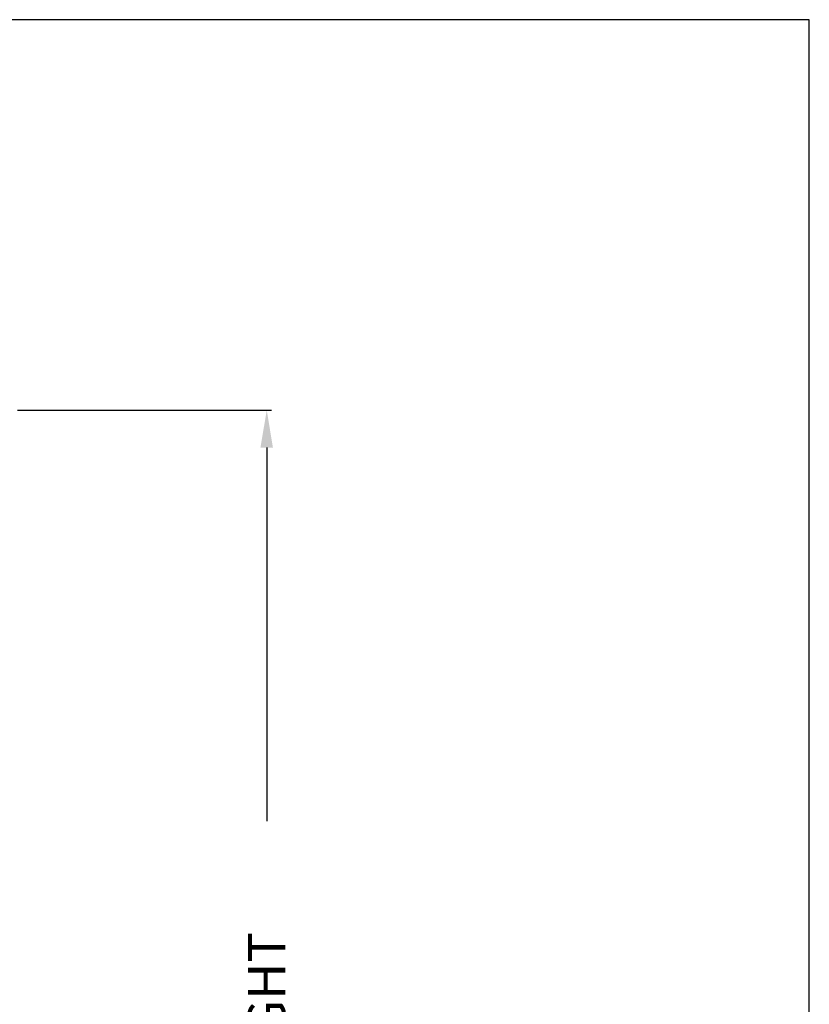
# Model space of a CAD drawing. Units: inches. Extents: x 0 to 13700, y 0 to 5913.
# Drawn here: x 19 to 31, y 21 to 36 of the extents above; entities that cross this region are included whole.
import ezdxf

# ---------------------------------------------------------------- set-up
doc = ezdxf.new("R2010")
doc.units = ezdxf.units.IN
doc.header["$MEASUREMENT"] = 0
doc.header["$PDSIZE"] = -1
doc.layers.get('Defpoints').update_dxf_attribs({"lineweight": 0})
doc.layers.add('DIM', color=7, linetype='Continuous', lineweight=25)
doc.layers.add('ZOOM BOUNDARY', color=40, linetype='Continuous', lineweight=25, plot=False)
doc.styles.add('DIM', font='ARRomD.shx')
doc.dimstyles.get("Standard").update_dxf_attribs({"dimscale": 0, "dimtxt": 0.36, "dimasz": 0.4, "dimexe": 0.05, "dimexo": 0.2, "dimgap": 0.125, "dimtad": 0, "dimdec": 5, "dimzin": 0, "dimdsep": 46, "dimlunit": 4, "dimtxsty": 'DIM', "dimcen": 0.09, "dimclrd": 256, "dimclre": 256, "dimclrt": 256, "dimadec": 0, "dimazin": 0, "dimtfac": 1, "dimtdec": 4, "dimtofl": 0, "dimtmove": 0, "dimatfit": 3, "dimfxl": 1, "dimfrac": 2, "dimtolj": 1, "dimtzin": 0, "dimlwd": -1, "dimlwe": -1, "dimarcsym": 0})

# ---------------------------------------------------------------- blocks, each defined once
blk = doc.blocks.new('*D4623')
at = {"layer": 'Defpoints', "color": 0}
for p in [(18.982, 30.191), (18.982, 6.182), (22.96, 6.182)]:
    blk.add_point(p, dxfattribs=at)
at = {"layer": 'DIM'}
for p, q in [((19.259, 30.191), (23.029, 30.191)), ((22.96, 29.636), (22.96, 24.096)), ((22.96, 6.737), (22.96, 10.777)), ((19.259, 6.182), (23.029, 6.182))]:
    blk.add_line(p, q, dxfattribs=at)
for points in [[(23.052, 29.636), (22.867, 29.636), (22.96, 30.191)], [(22.867, 6.737), (23.052, 6.737), (22.96, 6.182)]]:
    blk.add_solid(points, dxfattribs=at)
at = {"layer": 'DIM', "insert": (22.96, 17.437), "char_height": 0.5548, "attachment_point": 5, "rotation": 90, "style": 'DIM'}
blk.add_mtext('\\A1;{7\'-8" [2237] HEADER HEIGHT}', dxfattribs=at)

msp = doc.modelspace()

# ---------------------------------------------------------------- linework, layer by layer
at = {"layer": 'ZOOM BOUNDARY'}
msp.add_lwpolyline([(0, 35.983197), (0, 0), (31.015065, 0), (31.015065, 35.983197)], close=True, dxfattribs=at)

# ---------------------------------------------------------------- dimensions: what is measured, and where the dimension line sits
at = {"layer": 'DIM'}
dim = msp.add_linear_dim(base=(22.959532, 6.182164), p1=(18.982032, 30.191227), p2=(18.982032, 6.182164), angle=90, text='{7\'-8" [2237] HEADER HEIGHT}', dimstyle='Standard', override={"dimscale": 1.387, "dimtxt": 0.4, "dimlfac": 1, "dimtolj": 1}, dxfattribs=at)
dim.commit()
dim.dimension.update_dxf_attribs({"geometry": '*D4623', "text_midpoint": (22.959532, 17.436695), "dimtype": 160})

doc.saveas('drawing.dxf')
